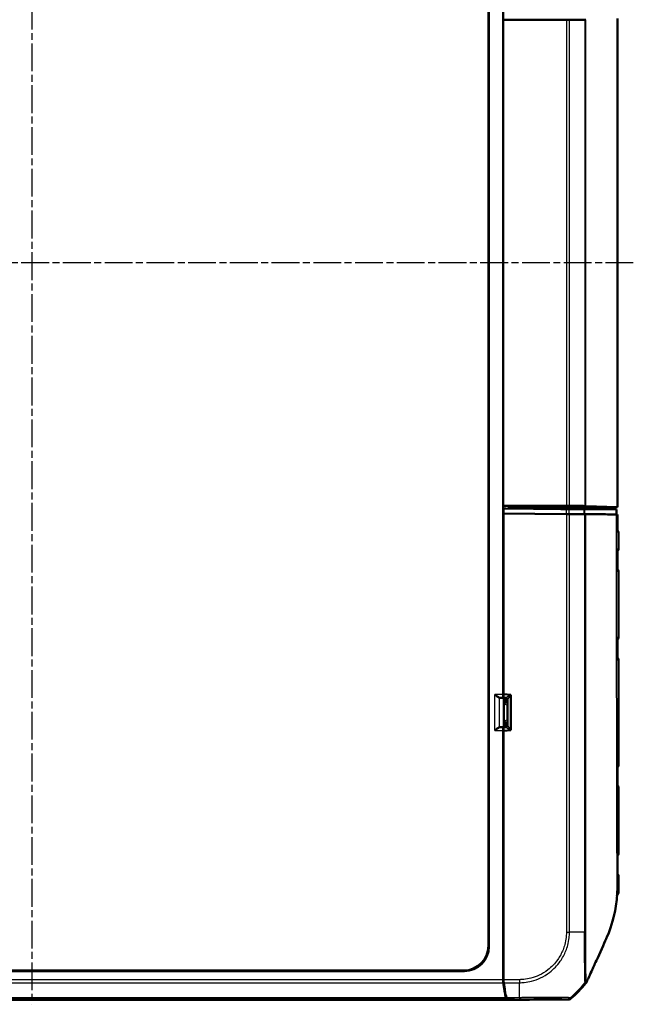
# Model space of a CAD drawing. Units: millimetres. Extents: x 1 to 1193, y 1 to 840.
# Drawn here: x 401 to 526, y 285 to 486 of the extents above; entities that cross this region are included whole.
import ezdxf

# ---------------------------------------------------------------- set-up
doc = ezdxf.new("R2010")
doc.units = ezdxf.units.MM
doc.linetypes.add('CHAIN', pattern=[0.3543, 0.2362, -0.0295, 0.0591, -0.0295])
doc.linetypes.add('DASH_DOT', pattern=[0.37, 0.24, -0.06, 0.01, -0.06])
for name, color, linetype, lineweight in [('Mittellinie (ISO)', 1, 'DASH_DOT', 25), ('Sichtbar (ISO)', 7, 'Continuous', 50), ('Sichtbar schmal (ISO)', 1, 'Continuous', 25)]:
    doc.layers.add(name, color=color, linetype=linetype, lineweight=lineweight)

msp = doc.modelspace()

# ---------------------------------------------------------------- linework, layer by layer
at = {"layer": 'Mittellinie (ISO)', "linetype": 'CHAIN', "ltscale": 23.990969}
for p, q in [((403.4761749, 591.1699863), (403.4761749, 285.1499103)), ((526.0030247, 436.0274591), (280.2294343, 436.0274591))]:
    msp.add_line(p, q, dxfattribs=at)
at = {"layer": 'Sichtbar (ISO)'}
for p, q in [((496.4761749, 297.0206068), (496.4761749, 575.0343114)), ((496.5809905, 575.139127), (496.5809905, 296.9157912)), ((499.4761749, 348.2213769), (499.4761749, 523.8335412)), ((499.4866565, 485.4774591), (512.3688189, 485.4774591)), ((522.7634153, 485.7248708), (522.7634153, 386.3300474)), ((512.3688189, 386.5774591), (499.4866565, 386.5774591)), ((499.5761749, 385.0274591), (499.5866565, 385.0274591)), ((512.3688189, 384.9159724), (499.5761749, 385.0274591)), ((499.5761749, 348.2524591), (499.5761749, 385.0274591)), ((499.5866565, 386.0274591), (512.2985213, 385.9166764)), ((499.5866565, 385.0274591), (499.5866565, 386.0274591)), ((499.7447026, 386.0274591), (499.5866565, 386.0274591)), ((499.5866565, 385.0274591), (512.2985213, 384.9166764)), ((511.2662285, 385.9271799), (500.0442915, 386.0249781)), ((502.3890124, 386.408458), (514.0782458, 386.408458)), ((507.0654458, 386.408458), (507.0654458, 386.0274591)), ((507.0685983, 385.9637619), (507.0654458, 386.0274591)), ((508.5261749, 386.408458), (508.5261749, 385.9510592)), ((509.5174484, 385.9424204), (509.5174484, 386.408458)), ((512.9716021, 385.9130522), (518.5631349, 385.8737887)), ((516.0755048, 386.3919177), (516.4009228, 386.3377296)), ((516.1141989, 385.8850643), (522.5700173, 385.8400417)), ((516.1141989, 384.8850643), (522.5700173, 384.8400417)), ((522.7634153, 386.3300474), (516.2968192, 386.5451577)), ((518.3981818, 386.3211893), (518.8943443, 386.3211893)), ((518.5237583, 385.8757892), (518.5208768, 385.8740854)), ((518.523639, 385.874066), (518.5237583, 385.8741366)), ((518.5237583, 385.8741366), (518.5237583, 385.8757892)), ((522.5700173, 385.8400417), (518.5237583, 385.8757892)), ((518.5237583, 385.8741366), (518.5631349, 385.8737887)), ((518.8943443, 386.3211893), (522.7634153, 386.3300474)), ((522.5700173, 385.8400417), (522.5700173, 384.8400417)), ((522.5700173, 384.8400417), (522.7634724, 384.8383326)), ((522.9761749, 377.7818416), (522.9761749, 381.1784332)), ((522.7557439, 373.3895276), (522.7557059, 377.6651968)), ((522.9761749, 359.7818416), (522.9761749, 373.2730766)), ((522.7561361, 355.3877078), (522.7560051, 359.6665945)), ((522.9761749, 333.7818416), (522.9761749, 355.2730766)), ((498.7287307, 347.5214036), (499.6443844, 347.4994491)), ((499.5125402, 347.5214036), (499.6443844, 347.4994491)), ((501.0761749, 348.121406), (499.5761749, 348.2524591)), ((499.5837063, 348.2274616), (499.5837063, 348.2518011)), ((500.1024168, 347.4851117), (499.620069, 347.5274665)), ((499.6443844, 347.4994491), (499.6443844, 341.5554691)), ((500.2439121, 346.6400357), (500.3761749, 346.6400357)), ((500.3761749, 347.1901116), (500.3761749, 341.8648066)), ((501.0761749, 340.9335122), (501.0761749, 348.121406)), ((499.6443844, 341.5554691), (498.7287307, 341.5335146)), ((499.4761749, 290.1348151), (499.4761749, 340.8335412)), ((499.6443844, 341.5554691), (499.5125402, 341.5335146)), ((499.5761749, 340.8024591), (501.0761749, 340.9335122)), ((499.5761749, 293.9109919), (499.5761749, 340.8024591)), ((499.5837063, 340.8031171), (499.5837063, 340.8274566)), ((500.1024168, 341.5698065), (499.620069, 341.5274517)), ((500.3761749, 342.4148825), (500.2439121, 342.4148825)), ((522.9761749, 315.7818416), (522.9761749, 329.2730766)), ((522.9761749, 309.023723), (522.9761749, 311.2730766)), ((499.5761749, 290.1344039), (499.5761749, 293.9109919)), ((491.5878428, 291.9226435), (315.364507, 291.9226435)), ((315.4693226, 292.0274591), (491.4830272, 292.0274591)), ((499.4761749, 290.1348151), (499.4761749, 289.8445705)), ((499.4837653, 289.8445705), (499.4761749, 289.8445705)), ((499.4837653, 289.8445705), (499.583485, 289.8495059)), ((504.7659843, 286.0274591), (302.1863655, 286.0274591)), ((504.7659843, 286.0274591), (500.1542233, 286.2557068)), ((500.2541352, 286.2557112), (504.8483516, 286.0283318)), ((504.7659843, 286.0324083), (504.7659843, 286.0274591)), ((504.8483516, 286.0283318), (512.6298665, 286.0952119))]:
    msp.add_line(p, q, dxfattribs=at)
for centre, radius, start, end in [((522.4761749, 377.7818416), 0.5, 303.991093391, 0), ((522.4761749, 373.2730766), 0.5, 0, 56.004620071), ((522.4761749, 359.7818416), 0.5, 304.033260528, 0), ((522.4761749, 355.2730766), 0.5, 0, 55.951505633), ((500.0761749, 347.1862616), 0.3, 0, 84.981748931), ((500.0761749, 341.8686566), 0.3, 275.018251069, 0), ((522.4761749, 333.7818416), 0.5, 304.052361966, 0), ((522.4761749, 329.2730766), 0.5, 0, 56.528243566), ((522.4761749, 315.7818416), 0.5, 304.457177009, 0), ((522.4761749, 311.2730766), 0.5, 0, 54.704431343), ((500.6326344, 301.8353518), 20, 309.122419701, 321.774658011)]:
    msp.add_arc(centre, radius, start, end, dxfattribs=at)
for centre, major_axis, ratio, start_param, end_param in [((512.3688189, 485.486186), (-1, 0), 0.0087268678, 1.5707963268, 2.2449414999), ((500.5084543, 485.6157239), (20, 0), 0.0087268678, 5.3865341515, 5.6071470759), ((515.3295514, 485.511975), (-1, 0), 0.0087268678, 2.4655544204, 2.8850292501), ((500.0442915, 386.024841), (-0.3, 0.0026145), 0.0004566943, 4.7123929604, 6.2308294096), ((502.3890124, 386.4259118), (-2, 0), 0.0087268678, 0.1547138544, 1.5707963268), ((511.2662285, 385.9274083), (0.5, -0.0043575), 0.0004566943, 4.7123929607, 5.4497865725), ((500.5084543, 386.0265706), (16.5, -0.143796), 0.0004566943, 5.4497865725, 5.5586056073), ((512.2985213, 385.9171331), (1, -0.0087149), 0.0004566943, 4.7123929604, 5.3902576378), ((512.2985213, 384.9171331), (1, -0.0087149), 0.0004566943, 4.7123929604, 5.3902576378), ((512.3688189, 386.5687322), (1, 0), 0.0087268678, 0.8966511537, 1.5707963268), ((512.3688189, 384.9164291), (1, -0.0087149), 0.0004566943, 4.7123929607, 5.3865381321), ((512.4888612, 385.9173188), (0.5, -0.0043575), 0.0004566943, 5.5586056068, 6.0196793392), ((500.5084543, 386.0265706), (-19.8, 0.1725552), 0.0004566943, 2.2486649847, 2.4632995685), ((500.5084543, 385.0265706), (-19.8, 0.1725552), 0.0004566943, 2.2486649839, 2.4632995677), ((500.5084543, 386.4391943), (-20, 0), 0.0087268678, 3.8176308849, 4.0382438093), ((500.5084543, 385.0265706), (20, -0.1742982), 0.0004566943, 5.3865381313, 5.6014150456), ((514.0782458, 386.3910043), (-2, 0), 0.0087268678, 3.1939525431, 4.7123889804), ((515.1469311, 385.8936099), (1, -0.0087149), 0.0004566943, 5.6048922214, 6.0266258869), ((515.1469311, 384.8936099), (1, -0.0087149), 0.0004566943, 5.6048922223, 6.0266258878), ((515.3295514, 386.5429432), (1, 0), 0.0087268678, 0.2565634035, 0.6760382332), ((518.3981818, 386.3386431), (-2, 0), 0.0087268678, 0.0523598895, 1.5707963268), ((498.7309541, 348.2213769), (0, 0.7), 0.3639702343, 3.081527767, 3.1328660073), ((499.5128603, 348.2213769), (0, 0.7), 0.0524077793, 1.5707963268, 3.1328660073), ((499.6203764, 348.230133), (-0.0001398, -0.7026739), 0.0521860929, 4.7162010514, 6.278613358), ((500.2441407, 346.1400167), (-0.4939044, 0.0822442), 0.9985916141, 4.8776220558, 5.3232111207), ((498.7309541, 340.8335412), (0, 0.7), 0.3639702343, 0.0087266463, 0.0600648866), ((499.5128603, 340.8335412), (0, 0.7), 0.0524077793, 0.0087266463, 1.5707963268), ((499.6203764, 340.8247852), (0.0001398, -0.7026739), 0.0521860929, 3.1461646027, 4.7085769093), ((500.2441407, 342.9149015), (-0.4939044, -0.0822442), 0.9985916141, 0.9599741865, 1.4055632513), ((491.4693132, 297.0343208), (3.5452312, -3.5452312), 0.9972646886, 5.4991566717, 7.0672139427), ((491.5741287, 296.9295053), (3.5452312, -3.5452312), 0.9972646886, 5.4991566717, 7.0672139427), ((499.6525019, 290.1348151), (0, 1), 0.1763269807, 1.8652786807, 2.2449414981), ((502.2698248, 301.9951797), (0, 20), 0.1763269807, 2.2449414981, 2.458720836), ((499.7525019, 290.1359194), (-0.0002758, -1.0000381), 0.1763200506, 4.7139530319, 5.3872387809), ((502.3716608, 302.0057292), (-0.0055159, -20.0000229), 0.1763265627, 5.3872208381, 5.601240881), ((500.155762, 287.2556687), (0, 1), 0.1763269807, 2.458720836, 3.1328660073), ((500.2559411, 287.2557112), (-0.0002758, -1.0000381), 0.1763200506, 5.601258904, 6.2745077431), ((512.6211831, 287.0952266), (0.6513659, -0.758882), 0.9999102455, 5.5825178677, 6.2566965165)]:
    msp.add_ellipse(centre, major_axis=major_axis, ratio=ratio, start_param=start_param, end_param=end_param, dxfattribs=at)
for points, knots in [([(516.0375716, 384.8854794), (516.105096, 384.8849289), (516.1635116, 384.884461), (516.2601228, 384.8837065), (516.2980409, 384.8834219), (516.3249216, 384.883235)], [-0.06429206091, -0.06429206091, -0.06429206091, -0.06429206091, -0.032145937575, -0.032145937575, 0, 0, 0, 0]), ([(516.3249216, 384.883235), (517.3945556, 384.8757984), (518.4717141, 384.8682197), (520.6050549, 384.8532647), (521.6282064, 384.8461163), (522.5950742, 384.839486)], [-2.6094169833, -2.6094169833, -2.6094169833, -2.6094169833, -1.3117311863, -1.3117311863, -0.0948361729, -0.0948361729, -0.0948361729, -0.0948361729]), ([(522.7634661, 381.5877261), (522.7670466, 381.5852124), (522.7707351, 381.5824836), (522.7959229, 381.5637542), (522.8210194, 381.54291), (522.8667534, 381.4917375), (522.8856679, 381.4675017), (522.9315513, 381.3916862), (522.9576779, 381.3309469), (522.9738189, 381.2338936), (522.9761749, 381.206192), (522.9761749, 381.1784332)], [6.26286140345167, 6.26286140345167, 6.26286140345167, 6.26286140345167, 6.26287568104714, 6.26287568104714, 6.26295625747024, 6.26295625747024, 6.26300745914862, 6.26300745914862, 6.26308484948504, 6.26308484948504, 6.26311402078166, 6.26311402078166, 6.26311402078166, 6.26311402078166]), ([(522.7634707, 381.6756567), (522.7634707, 381.6929242), (522.7634707, 381.7101916), (522.7634707, 381.7274591), (522.7634707, 381.7441258), (522.7634707, 381.7607924), (522.7634707, 381.7774591)], [-0.060180240223, -0.060180240223, -0.060180240223, -0.060180240223, -0.055, -0.055, -0.055, -0.05, -0.05, -0.05, -0.05]), ([(522.7557067, 377.6651967), (522.7557069, 377.7032859), (522.7511075, 377.7420267), (522.7419781, 377.781656), (522.7417316, 377.7827123), (522.7414818, 377.7837685)], [-0.016354412591, -0.016354412591, -0.016354412591, -0.016354412591, 0, 0, 0.00044781716, 0.00044781716, 0.00044781716, 0.00044781716]), ([(522.7415706, 373.271158), (522.74182, 373.2722141), (522.7420661, 373.2732702), (522.7511628, 373.3128289), (522.7557457, 373.3515015), (522.7557448, 373.3895277)], [-0.066221228, -0.066221228, -0.066221228, -0.066221228, -0.065776468997, -0.065776468997, -0.04956191416, -0.04956191416, -0.04956191416, -0.04956191416]), ([(522.7560068, 359.6665943), (522.756006, 359.7042498), (522.7515139, 359.7425203), (522.7426029, 359.7816625), (522.7423591, 359.7827188), (522.7421122, 359.7837751)], [-0.016148807672, -0.016148807672, -0.016148807672, -0.016148807672, 0, 0, 0.000447874393, 0.000447874393, 0.000447874393, 0.000447874393]), ([(522.7424032, 355.2711716), (522.7426487, 355.2722276), (522.742891, 355.2732835), (522.7516992, 355.3122), (522.7561396, 355.3502533), (522.7561385, 355.3877081)], [-0.070910584789, -0.070910584789, -0.070910584789, -0.070910584789, -0.070466659341, -0.070466659341, -0.054550155794, -0.054550155794, -0.054550155794, -0.054550155794]), ([(498.71566, 347.5226393), (498.6878006, 347.5273855), (498.6498275, 347.5446127), (498.5510406, 347.6030588), (498.4874245, 347.6478335), (498.3322664, 347.7635877), (498.2241827, 347.8500737), (497.9996659, 348.034134), (497.8831969, 348.1316623), (497.7759674, 348.2213769)], [0.358887901, 0.358887901, 0.358887901, 0.358887901, 0.38287740964, 0.38287740964, 0.41127464776, 0.41127464776, 0.45321771538, 0.45321771538, 0.495160783, 0.495160783, 0.495160783, 0.495160783]), ([(499.7285551, 346.1427261), (499.7305692, 346.1920751), (499.7405248, 346.2457247), (499.7790241, 346.3497846), (499.8075861, 346.4002178), (499.8665275, 346.4737652), (499.8967103, 346.504457), (499.9612497, 346.554669), (499.9945209, 346.5751709), (500.0281439, 346.5912123)], [0, 0, 0, 0, 0.018774213981, 0.018774213981, 0.037548427962, 0.037548427962, 0.050283478578, 0.050283478578, 0.061303844676, 0.061303844676, 0.061303844676, 0.061303844676]), ([(500.0281439, 342.4637059), (499.9944258, 342.4797926), (499.9610694, 342.5003614), (499.8964018, 342.5507339), (499.8661791, 342.5815207), (499.80734, 342.6551071), (499.778869, 342.7054691), (499.7404914, 342.8093679), (499.7305657, 342.8629277), (499.7285551, 342.9121921)], [0.156948998605, 0.156948998605, 0.156948998605, 0.156948998605, 0.168001502978, 0.168001502978, 0.180768769302, 0.180768769302, 0.199510787023, 0.199510787023, 0.218252804744, 0.218252804744, 0.218252804744, 0.218252804744]), ([(497.7759674, 340.8335412), (497.8831969, 340.9232559), (497.9996659, 341.0207842), (498.2241827, 341.2048445), (498.3322664, 341.2913305), (498.4874245, 341.4070846), (498.5510406, 341.4518594), (498.6498275, 341.5103055), (498.6878006, 341.5275327), (498.71566, 341.5322789)], [0, 0, 0, 0, 0.04194306762, 0.04194306762, 0.08388613525, 0.08388613525, 0.11228337336, 0.11228337336, 0.136272882, 0.136272882, 0.136272882, 0.136272882]), ([(522.7563659, 333.6739292), (522.7563894, 333.7091012), (522.75252, 333.7447739), (522.7447672, 333.7813633), (522.74454, 333.7824201), (522.7443096, 333.7834768)], [-0.015065671437, -0.015065671437, -0.015065671437, -0.015065671437, 0, 0, 0.000448041833, 0.000448041833, 0.000448041833, 0.000448041833]), ([(522.7514936, 329.3769111), (522.7519013, 329.6633567), (522.7523061, 329.949808), (522.7530915, 330.5227208), (522.753472, 330.8091823), (522.7541925, 331.3821142), (522.7545324, 331.6685845), (522.7551583, 332.2415317), (522.7554442, 332.5280087), (522.7559531, 333.1009667), (522.7561759, 333.3874477), (522.7563651, 333.6739293)], [2.21267833743, 2.21267833743, 2.21267833743, 2.21267833743, 2.29861114038, 2.29861114038, 2.38454394333, 2.38454394333, 2.47047674629, 2.47047674629, 2.55640954924, 2.55640954924, 2.64234235219, 2.64234235219, 2.64234235219, 2.64234235219]), ([(522.7399201, 329.2704734), (522.7401455, 329.2715285), (522.7403677, 329.2725836), (522.7477396, 329.3081182), (522.751446, 329.3427378), (522.7514945, 329.3769112)], [-0.095601092813, -0.095601092813, -0.095601092813, -0.095601092813, -0.095157800722, -0.095157800722, -0.080671264545, -0.080671264545, -0.080671264545, -0.080671264545]), ([(522.7583889, 315.6950302), (522.7583267, 315.7237499), (522.7557117, 315.7527136), (522.7504721, 315.7826351), (522.7502836, 315.7836927), (522.7500918, 315.7847503)], [-0.012248853895, -0.012248853895, -0.012248853895, -0.012248853895, 0, 0, 0.000448809365, 0.000448809365, 0.000448809365, 0.000448809365]), ([(522.7665979, 311.3543111), (522.7651786, 311.6436589), (522.7639026, 311.9326765), (522.7622792, 312.5106558), (522.7619403, 312.7996126), (522.7616758, 313.3782127), (522.76159, 313.6679927), (522.7610062, 314.2472292), (522.7605897, 314.5368207), (522.7595933, 315.1159579), (522.7590134, 315.4055037), (522.7583881, 315.6950303)], [0.41011867299, 0.41011867299, 0.41011867299, 0.41011867299, 0.49696101981, 0.49696101981, 0.58380336663, 0.58380336663, 0.67064571345, 0.67064571345, 0.75748806027, 0.75748806027, 0.84433040709, 0.84433040709, 0.84433040709, 0.84433040709]), ([(522.7604116, 311.2735482), (522.760577, 311.2746014), (522.760739, 311.2756545), (522.7647995, 311.3025941), (522.7667247, 311.3285443), (522.7665986, 311.3543111)], [-0.095278633646, -0.095278633646, -0.095278633646, -0.095278633646, -0.094836188934, -0.094836188934, -0.083960680357, -0.083960680357, -0.083960680357, -0.083960680357]), ([(522.9667868, 307.8662944), (522.9683714, 307.9449877), (522.9696946, 308.0233939), (522.9719029, 308.1795935), (522.9727881, 308.2573868), (522.974205, 308.4123398), (522.9747366, 308.4894993), (522.9755279, 308.6431873), (522.9757876, 308.7197157), (522.976111, 308.8721747), (522.9761749, 308.9481035), (522.9761749, 309.023723)], [0.04900971014, 0.04900971014, 0.04900971014, 0.04900971014, 0.07150101934, 0.07150101934, 0.09399232854, 0.09399232854, 0.11648363775, 0.11648363775, 0.13897494695, 0.13897494695, 0.16146625615, 0.16146625615, 0.16146625615, 0.16146625615]), ([(520.4869317, 298.4939396), (521.0378668, 299.7532461), (521.7008888, 301.4018306), (522.481218, 305.0206548), (522.627792, 306.2091585), (522.699091, 307.2774591)], [0.00002105282, 0.00002105282, 0.00002105282, 0.00002105282, 0.4146459908, 0.4146459908, 0.66456236763, 0.66456236763, 0.66456236763, 0.66456236763]), ([(522.699091, 307.2774591), (522.700204, 307.2941349), (522.7012999, 307.3108012), (522.7023789, 307.3274591), (522.7034871, 307.3445663), (522.7045774, 307.3616632), (522.7056503, 307.3787543)], [-0.055024170173, -0.055024170173, -0.055024170173, -0.055024170173, -0.050036731806, -0.050036731806, -0.050036731806, -0.044914792878, -0.044914792878, -0.044914792878, -0.044914792878]), ([(522.9667868, 307.8662944), (522.9657131, 307.8129719), (522.9556551, 307.7607292), (522.923225, 307.6651707), (522.900189, 307.6236978), (522.8470025, 307.5471835), (522.8173157, 307.5181678), (522.7578761, 307.4672676), (522.7310423, 307.4510352), (522.7093778, 307.4390216)], [0.037341312057092, 0.037341312057092, 0.037341312057092, 0.037341312057092, 0.037356370128614, 0.037356370128614, 0.037373249670352, 0.037373249670352, 0.037395840055365, 0.037395840055365, 0.037426515030577, 0.037426515030577, 0.037426515030577, 0.037426515030577]), ([(516.8574062, 290.4929106), (517.0320442, 290.8779989), (517.2310626, 291.3073001), (517.8661091, 292.6890425), (518.0451417, 293.0863158), (519.1430142, 295.5296636), (520.0469131, 297.4881643), (520.4869317, 298.4939396)], [0.0923002929, 0.0923002929, 0.0923002929, 0.0923002929, 0.20844113044, 0.20844113044, 0.39150034491, 0.39150034491, 0.66775749891, 0.66775749891, 0.66775749891, 0.66775749891]), ([(516.3443002, 289.4602334), (516.3842224, 289.5109192), (516.420858, 289.5641112), (516.4870574, 289.674772), (516.5165648, 289.7321241), (516.5423198, 289.7911828)], [-0.038685030332, -0.038685030332, -0.038685030332, -0.038685030332, -0.019329055291, -0.019329055291, 0, 0, 0, 0])]:
    msp.add_open_spline(points, degree=3, knots=knots, dxfattribs=at)
for points in [[(522.5950742, 384.839486), (522.6509538, 384.8391028), (522.7071429, 384.8387179), (522.7634724, 384.8383326)], [(522.7634707, 381.7774591), (522.7634715, 382.7977503), (522.7634721, 383.8180414), (522.7634724, 384.8383326)], [(522.7634707, 381.6756567), (522.7634705, 381.5104033), (522.7634704, 381.3451499), (522.7634703, 381.1798965)], [(522.7311656, 307.8512363), (522.7239714, 307.693703), (522.7155286, 307.5361138), (522.7056503, 307.3787544)], [(499.4761749, 289.8445705), (499.5117074, 289.8504717), (499.5472612, 289.856377), (499.5828312, 289.8622855)], [(516.5423198, 289.7911828), (516.6439179, 290.024157), (516.7520888, 290.2634134), (516.8574062, 290.4929106)]]:
    msp.add_open_spline(points, degree=3, dxfattribs=at)
at = {"layer": 'Sichtbar schmal (ISO)'}
for p, q in [((512.3688189, 485.4774591), (512.3688189, 386.5774591)), ((512.9930486, 386.57555), (512.9930486, 485.4793682)), ((516.1096091, 485.5065146), (516.1096091, 386.5484036)), ((516.2968192, 386.5451577), (516.2968192, 485.5097605)), ((500.5519058, 386.4190123), (500.5519058, 386.0205542)), ((501.0512205, 386.0162028), (501.0512205, 386.4129374)), ((506.0348637, 386.408458), (506.0348637, 385.9727708)), ((507.0348256, 385.9640562), (507.0348256, 386.408458)), ((512.2985213, 385.9166764), (512.2985213, 384.9166764)), ((512.3688189, 384.9159724), (512.3688189, 299.8156334)), ((512.9256525, 384.9113119), (512.9256525, 385.9113119)), ((512.9930486, 299.8154744), (512.9930486, 384.9106322)), ((515.9255735, 385.8865375), (515.9255735, 384.8865375)), ((516.1141989, 384.8850643), (516.1141989, 385.8850643)), ((522.9039747, 381.1788687), (522.9277249, 381.1786953)), ((522.9277249, 377.7822319), (522.9277249, 381.1786953)), ((522.9277249, 377.7822319), (522.9040446, 377.7824385)), ((522.9277249, 377.7822319), (522.9761749, 377.7818416)), ((522.9041952, 373.272481), (522.9277249, 373.2726863)), ((522.9761749, 373.2730766), (522.9277249, 373.2726863)), ((522.9277249, 359.7822319), (522.9277249, 373.2726863)), ((522.9277249, 359.7822319), (522.9051, 359.7824293)), ((522.9277249, 359.7822319), (522.9761749, 359.7818416)), ((522.9056142, 355.2724934), (522.9277249, 355.2726863)), ((522.9761749, 355.2730766), (522.9277249, 355.2726863)), ((522.9277249, 333.7822319), (522.9277249, 355.2726863)), ((499.4761749, 348.2213769), (497.7759674, 348.2213769)), ((497.7759674, 340.8335412), (497.7759674, 348.2213769)), ((498.71566, 341.5322789), (498.71566, 347.5226393)), ((498.7287307, 347.5214036), (499.5125402, 347.5214036)), ((501.0090829, 348.1022998), (499.5837063, 348.2274616)), ((499.7285551, 347.5179403), (499.7285551, 346.1427261)), ((500.0281439, 346.5912123), (500.0281439, 347.4916336)), ((500.3761749, 346.6180115), (500.2439121, 346.6400357)), ((501.0090829, 340.9526184), (501.0090829, 348.1022998)), ((500.3761749, 346.0348853), (499.7285551, 346.1427261)), ((499.7285551, 342.9121921), (500.3761749, 343.0200329)), ((499.7285551, 342.9121921), (499.7285551, 341.5369778)), ((497.7759674, 340.8335412), (499.4761749, 340.8335412)), ((499.5125402, 341.5335146), (498.7287307, 341.5335146)), ((499.5837063, 340.8274566), (501.0090829, 340.9526184)), ((500.0281439, 341.5632846), (500.0281439, 342.4637059)), ((500.2439121, 342.4148825), (500.3761749, 342.4369067)), ((522.9277249, 333.7822319), (522.9137062, 333.7823542)), ((522.9242015, 329.2726556), (522.9277249, 329.2726863)), ((522.9277249, 328.1370222), (522.9277249, 329.2726863)), ((522.9612603, 315.7819617), (522.9761749, 315.7818416)), ((522.9761749, 311.2730766), (522.9711254, 311.2730359)), ((512.3689694, 299.8156334), (512.9917814, 299.8143169)), ((496.5809905, 296.9157912), (496.4761749, 297.0206068)), ((491.4830272, 292.0274591), (491.5878428, 291.9226435)), ((307.4376018, 289.5105854), (499.514748, 289.5105854)), ((499.4761749, 290.1348151), (307.4761749, 290.1348151)), ((499.4761749, 290.1348151), (499.5761749, 290.1348151)), ((502.7972724, 290.1620884), (499.5761749, 290.1344039)), ((499.6146535, 289.5111535), (502.8026315, 289.5385534)), ((502.7972724, 290.1620884), (502.8026315, 289.5385534)), ((306.7981265, 286.2557068), (500.1542233, 286.2557068)), ((500.0444956, 286.479905), (306.9078543, 286.479905)), ((502.8293484, 286.5024271), (500.14459, 286.4793523)), ((500.2541352, 286.2557112), (502.8312782, 286.277861)), ((512.4859994, 286.2628261), (512.6298665, 286.0952119)), ((513.2522229, 286.3193605), (513.1083282, 286.4870067))]:
    msp.add_line(p, q, dxfattribs=at)
for centre, major_axis, ratio, start_param, end_param in [((522.3556766, 381.1792726), (-0.0040019, -0.499984), 0.9717344002, 1.5785596629, 2.1538168024), ((522.4314518, 381.1786953), (-0.0036492, -0.4999867), 0.992545759, 1.5780404407, 2.416050692), ((522.4077016, 381.1788687), (-0.0036492, -0.4999867), 0.992545759, 1.5780404407, 2.3496271234), ((516.4761749, 381.2307839), (6.5, -0.0523507), 0.0001616643, 6.1610135671, 6.2831866148), ((522.3558606, 377.7828915), (-0.0043633, -0.499981), 0.9717797563, 0.9754961826, 1.5792520094), ((522.3728842, 377.782743), (-0.0043633, -0.499981), 0.9785896699, 0.9074175368, 1.5793179847), ((522.4077715, 377.7824385), (-0.0043633, -0.499981), 0.9925455903, 0.7857250309, 1.5794579243), ((522.4314518, 377.7822319), (-0.0043633, -0.499981), 0.9925455903, 0.7208325862, 1.5794579243), ((522.4314518, 373.2726863), (0.0043633, -0.499981), 0.9925455903, 1.5621347293, 2.4206758751), ((522.4079221, 373.272481), (0.0043633, -0.499981), 0.9925455903, 1.562134729, 2.3562027613), ((522.3727853, 373.2721744), (0.0043633, -0.499981), 0.9784898047, 1.5622287009, 2.2336134439), ((522.3562611, 373.2720302), (0.0043633, -0.499981), 0.9718796589, 1.5622763957, 2.1675747677), ((522.3586381, 359.7828673), (-0.0043633, -0.499981), 0.9724687022, 0.9655754271, 1.579191201), ((522.3721895, 359.782749), (-0.0043633, -0.499981), 0.9778895899, 0.9116101374, 1.5792583019), ((522.4088269, 359.7824293), (-0.0043633, -0.499981), 0.9925455903, 0.7836033635, 1.5794579253), ((522.4314518, 359.7822319), (-0.0043633, -0.499981), 0.9925455903, 0.7216426708, 1.5794579243), ((522.4314518, 355.2726863), (-0.0043633, 0.499981), 0.9925455903, 4.7037273829, 5.5612433478), ((522.4093412, 355.2724934), (-0.0043633, 0.499981), 0.9925455903, 4.7037273829, 5.5007111821), ((522.3718355, 355.2721661), (0.0043633, -0.499981), 0.9775421801, 1.5621689259, 2.2279726912), ((522.3599438, 355.2720623), (0.0043633, -0.499981), 0.9727851461, 1.5621874532, 2.1807037467), ((500.0761749, 348.1901095), (0.026386, -0.7050015), 0.0402857625, 6.2781234647, 6.3657325533), ((501.0761749, 348.1022998), (-0.9715218, -0.6167981), 0.0312864364, 4.7616285656, 6.2364317835), ((500.0761749, 347.1901116), (0.3, 0), 0.9961647939, 0, 1.4751908124), ((501.0761749, 348.1022998), (-0.6987126, -0.9158352), 0.0463344221, 4.7477239087, 6.2225271267), ((500.0761749, 340.8648087), (-0.026386, -0.7050015), 0.0402857625, 3.0590454075, 3.1466544962), ((500.0761749, 341.8648066), (0.3, 0), 0.9961647939, 4.8079944948, 6.2831853072), ((501.0761749, 340.9526184), (-0.9715218, 0.6167981), 0.0312864364, 0.0467535236, 1.5215567416), ((501.0761749, 340.9526184), (-0.6987126, 0.9158352), 0.0463344221, 0.0606581805, 1.5354613984), ((522.4314518, 333.7822319), (-0.0043633, -0.499981), 0.9925455903, 0.7220855252, 1.5794579243), ((522.4174331, 333.7823542), (-0.0043633, -0.499981), 0.9925455903, 0.7600993222, 1.5794579243), ((522.3761573, 333.7827144), (-0.0043633, -0.499981), 0.9760373098, 0.9016823189, 1.5781119296), ((522.3896755, 329.2723218), (0.0043633, -0.499981), 0.9772512637, 1.5600171072, 2.2978797952), ((522.4279284, 329.2726556), (0.0043633, -0.499981), 0.9925455903, 1.5621347096, 2.4215586564), ((522.4314518, 329.2726863), (0.0043633, -0.499981), 0.9925455903, 1.5621347293, 2.4308817925), ((519.9500864, 328.1370222), (2.9999848, 0.0095546), 0.0259300237, 6.0711119939, 6.1609709605), ((522.4281468, 315.7822607), (-0.0043633, -0.499981), 0.9840035274, 0.7463530454, 1.5777301169), ((522.4624076, 315.7819617), (-0.0043633, -0.499981), 0.9977052789, 0.6455731273, 1.5795029488), ((522.4715138, 311.2730359), (-0.0043633, 0.499981), 0.9992230882, 4.7036691136, 5.64635684), ((522.4416213, 311.2727751), (-0.0043633, 0.499981), 0.9872656098, 4.7028858461, 5.5594736281), ((522.4408696, 307.8761988), (-0.00374, 0.499986), 0.9902470461, 3.7097467829, 4.6493302907), ((500.5084543, 299.7211297), (20, 0), 0.006037724, 0.6831287225, 0.8967357852), ((514.8570834, 299.7973526), (1.4998845, -0.0186139), 0.0152458803, 0.223627601, 0.6832233639), ((502.6928421, 302.0084897), (0.1760202, -19.9984872), 0.00001, 0.6834158459, 0.8975340282), ((500.4917217, 301.9995238), (-13.4145894, -14.8341435), 0.9997618666, 1.4180332324, 1.6326287818), ((514.9498354, 290.4652839), (-0.2286576, 1.4824695), 0.9997624044, 3.8865893161, 4.3238968699), ((502.8238108, 287.2777835), (0.0085973, -0.999963), 0.0002779475, 5.6018822481, 6.2729436924), ((512.4774054, 287.2627367), (-0.7588139, -0.6513075), 0.9999102455, 0.8701288873, 1.5443075361)]:
    msp.add_ellipse(centre, major_axis=major_axis, ratio=ratio, start_param=start_param, end_param=end_param, dxfattribs=at)
for points, knots in [([(516.0375716, 384.8854794), (516.0375749, 382.6735075), (516.0375868, 380.4615357), (516.0376533, 371.4803809), (516.0377174, 364.7111981), (516.03826, 347.70152), (516.0389944, 337.4610247), (516.0428682, 322.6265258), (516.0447157, 318.0325205), (516.0424326, 311.4224632), (516.041057, 309.4064103), (516.0362521, 305.9498107), (516.0312586, 304.509273), (516.026565, 301.9782507), (516.0351133, 300.8876201), (516.0204858, 299.7973527)], [8.73726683, 8.73726683, 8.73726683, 8.73726683, 9.4008583854, 9.4008583854, 11.4316132469, 11.4316132469, 14.503761806, 14.503761806, 15.8819632927, 15.8819632927, 16.4867792464, 16.4867792464, 16.9189453176, 16.9189453176, 17.2460887566, 17.2460887566, 17.2460887566, 17.2460887566]), ([(516.3196828, 299.7842734), (516.3311136, 300.8930793), (516.3210249, 301.9774772), (516.321544, 304.5062485), (516.3243308, 305.9480219), (516.3253517, 309.4058785), (516.3255048, 311.4219277), (516.3260004, 318.0327318), (516.325779, 322.6267794), (516.3252091, 337.4612162), (516.3250134, 347.7015738), (516.3249387, 364.7112109), (516.3249471, 371.4803918), (516.3249287, 380.4607925), (516.3249233, 382.6720135), (516.3249216, 384.883235)], [-17.2460887627, -17.2460887627, -17.2460887627, -17.2460887627, -16.9189453176, -16.9189453176, -16.4867792464, -16.4867792464, -15.8819632927, -15.8819632927, -14.503761806, -14.503761806, -11.4316132469, -11.4316132469, -9.4008583854, -9.4008583854, -8.7374914034, -8.7374914034, -8.7374914034, -8.7374914034]), ([(522.5860789, 307.2774591), (522.6317295, 307.666578), (522.6628257, 308.0461734), (522.6966832, 308.6893165), (522.7051873, 308.9311113), (522.7151187, 309.3846426), (522.7173525, 309.5906995), (522.7198412, 310.3062904), (522.7125572, 310.8308147), (522.6934633, 312.4270754), (522.6916595, 313.4167946), (522.6770859, 315.9131754), (522.6626664, 317.4628073), (522.619174, 323.7278552), (522.6234266, 327.6875446), (522.6297392, 336.946363), (522.6132615, 343.0769925), (522.6046091, 353.2461333), (522.6021386, 357.4970317), (522.5985121, 365.5144961), (522.5971794, 369.6895952), (522.595889, 375.7983586), (522.595572, 377.838491), (522.5951975, 381.5459991), (522.595104, 383.1856066), (522.5950742, 384.839486)], [-1.41861766872, -1.41861766872, -1.41861766872, -1.41861766872, -1.41519167288, -1.41519167288, -1.41310291623, -1.41310291623, -1.4113484574, -1.4113484574, -1.407051959, -1.407051959, -1.40005981668, -1.40005981668, -1.38940796336, -1.38940796336, -1.3643173484, -1.3643173484, -1.31514408451, -1.31514408451, -1.28275180395, -1.28275180395, -1.24993240735, -1.24993240735, -1.23340143997, -1.23340143997, -1.22003583377, -1.22003583377, -1.22003583377, -1.22003583377]), ([(522.8415446, 381.1792654), (522.855252, 381.1791752), (522.8673256, 381.1790969), (522.8881444, 381.1789646), (522.8968984, 381.1789105), (522.9039747, 381.1788687)], [-0.029032497518, -0.029032497518, -0.029032497518, -0.029032497518, -0.014516241827, -0.014516241827, 0, 0, 0, 0]), ([(522.7414896, 377.2795072), (522.7414989, 376.6965124), (522.7415092, 376.1135176), (522.7415207, 375.5305228), (522.7415322, 374.9454857), (522.7415448, 374.3604487), (522.7415585, 373.7754116)], [-7.00286291456, -7.00286291456, -7.00286291456, -7.00286291456, -6.82796439418, -6.82796439418, -6.82796439418, -6.65245319654, -6.65245319654, -6.65245319654, -6.65245319654]), ([(522.8621799, 377.7827339), (522.8590073, 377.7827564), (522.8557183, 377.7827798), (522.8489084, 377.7828282), (522.8453876, 377.7828533), (522.8417515, 377.7828792)], [-0.0077074046584, -0.0077074046584, -0.0077074046584, -0.0077074046584, -0.0038537023292, -0.0038537023292, 0, 0, 0, 0]), ([(522.9040446, 377.7824385), (522.8969801, 377.7824878), (522.8882435, 377.7825493), (522.8729938, 377.7826572), (522.8677672, 377.7826942), (522.8621799, 377.7827339)], [-0.028984141414, -0.028984141414, -0.028984141414, -0.028984141414, -0.014492079768, -0.014492079768, -0.007706598287, -0.007706598287, -0.007706598287, -0.007706598287]), ([(522.842202, 373.2720108), (522.8457247, 373.2720373), (522.8491389, 373.2720629), (522.8557489, 373.2721127), (522.8589448, 373.2721367), (522.862031, 373.27216)], [-0.0074802868264, -0.0074802868264, -0.0074802868264, -0.0074802868264, -0.0037401434132, -0.0037401434132, 0, 0, 0, 0]), ([(522.862031, 373.27216), (522.8677749, 373.2722033), (522.8731393, 373.2722439), (522.888458, 373.2723601), (522.8971565, 373.2724266), (522.9041952, 373.272481)], [-0.021398654996, -0.021398654996, -0.021398654996, -0.021398654996, -0.014439081396, -0.014439081396, 0, 0, 0, 0]), ([(522.7421415, 359.2795015), (522.7421757, 358.6981339), (522.7422114, 358.1167663), (522.7422488, 357.5353987), (522.7422866, 356.9487387), (522.742326, 356.3620753), (522.7423673, 355.7754187)], [-5.20286259239, -5.20286259239, -5.20286259239, -5.20286259239, -5.0284521998, -5.0284521998, -5.0284521998, -4.85245410093, -4.85245410093, -4.85245410093, -4.85245410093]), ([(522.861135, 359.7827132), (522.8585715, 359.7827302), (522.8559345, 359.7827477), (522.8505137, 359.7827838), (522.8477301, 359.7828024), (522.8448735, 359.7828215)], [-0.0061294384757, -0.0061294384757, -0.0061294384757, -0.0061294384757, -0.0030647192379, -0.0030647192379, 0, 0, 0, 0]), ([(522.9051, 359.7824293), (522.8982144, 359.7824717), (522.8897406, 359.7825257), (522.8740142, 359.7826281), (522.8678248, 359.7826688), (522.861135, 359.7827132)], [-0.02824993927, -0.02824993927, -0.02824993927, -0.02824993927, -0.014124989943, -0.014124989943, -0.006128837553, -0.006128837553, -0.006128837553, -0.006128837553]), ([(522.8463374, 355.2720024), (522.8488283, 355.2720225), (522.851263, 355.2720421), (522.8560199, 355.2720805), (522.8583419, 355.2720993), (522.8606074, 355.2721177)], [-0.0053752947592, -0.0053752947592, -0.0053752947592, -0.0053752947592, -0.0026876473796, -0.0026876473796, 0, 0, 0, 0]), ([(522.8463374, 355.2720024), (522.8471136, 353.1588864), (522.8480262, 351.0457684), (522.8511699, 345.1667201), (522.853815, 341.4007562), (522.8595273, 336.3511199), (522.8612939, 335.0665663), (522.8641763, 333.7821134)], [-2.7136671683, -2.7136671683, -2.7136671683, -2.7136671683, -2.0797471247, -2.0797471247, -0.9500139774, -0.9500139774, -0.564988759, -0.564988759, -0.564988759, -0.564988759]), ([(522.8606074, 355.2721177), (522.8619585, 355.2721287), (522.8632895, 355.2721395), (522.8703079, 355.2721967), (522.8756339, 355.2722404), (522.8805756, 355.2722813), (522.8855172, 355.2723222), (522.8900765, 355.2723604), (522.8984243, 355.2724311), (522.9022129, 355.2724636), (522.9056142, 355.2724934)], [-0.022534659637, -0.022534659637, -0.022534659637, -0.022534659637, -0.020932093895, -0.020932093895, -0.013954729263, -0.013954729263, -0.013954729263, -0.006977364632, -0.006977364632, 0, 0, 0, 0]), ([(522.9137062, 333.7823542), (522.9117654, 335.0667942), (522.9108974, 336.3513451), (522.9084122, 341.4016199), (522.9074037, 345.1673948), (522.9062218, 351.0462747), (522.9058909, 353.159384), (522.9056142, 355.2724934)], [0.5646522287, 0.5646522287, 0.5646522287, 0.5646522287, 0.9500139774, 0.9500139774, 2.0797471247, 2.0797471247, 2.7136803493, 2.7136803493, 2.7136803493, 2.7136803493]), ([(522.7440265, 333.279485), (522.7435095, 332.4553065), (522.7427174, 331.6310291), (522.7417787, 330.8068419), (522.7413871, 330.4630225), (522.7409716, 330.1192055), (522.7405474, 329.7754028)], [-2.60289926275, -2.60289926275, -2.60289926275, -2.60289926275, -2.35565888561, -2.35565888561, -2.35565888561, -2.25251965948, -2.25251965948, -2.25251965948, -2.25251965948]), ([(522.9137062, 333.7823542), (522.9077845, 333.7822969), (522.9006887, 333.7822481), (522.884174, 333.7821678), (522.87475, 333.7821363), (522.8641763, 333.7821134)], [-0.024296629788, -0.024296629788, -0.024296629788, -0.024296629788, -0.012148587179, -0.012148587179, 0, 0, 0, 0]), ([(522.8783012, 329.2711962), (522.8880106, 329.2714538), (522.8966982, 329.2717045), (522.9120022, 329.272191), (522.9186226, 329.2724271), (522.9242015, 329.2726556)], [-0.022891707303, -0.022891707303, -0.022891707303, -0.022891707303, -0.011445447458, -0.011445447458, 0, 0, 0, 0]), ([(522.8829135, 328.129989), (522.890103, 326.4026422), (522.8959239, 324.6760857), (522.9058297, 321.2230838), (522.9099273, 319.4968578), (522.9145055, 317.7687113), (522.9162594, 317.1066657), (522.9181002, 316.4443059), (522.9201483, 315.7814341)], [-2.0732549737, -2.0732549737, -2.0732549737, -2.0732549737, -1.5549412303, -1.5549412303, -1.0366274869, -1.0366274869, -1.0366274869, -0.8380636894, -0.8380636894, -0.8380636894, -0.8380636894]), ([(522.9612603, 315.7819617), (522.9600175, 316.4452077), (522.9591121, 317.1084961), (522.9582729, 317.7717988), (522.9560871, 319.4993698), (522.9540884, 321.2271202), (522.9450137, 324.682481), (522.9379405, 326.4098994), (522.9277249, 328.1370222)], [0.8376204006, 0.8376204006, 0.8376204006, 0.8376204006, 1.0366274869, 1.0366274869, 1.0366274869, 1.5549412303, 1.5549412303, 2.0732549737, 2.0732549737, 2.0732549737, 2.0732549737]), ([(522.9201483, 315.7814341), (522.8713266, 315.7823953), (522.8226562, 315.7833754), (522.7657487, 315.7844583), (522.7579258, 315.7846052), (522.7500918, 315.7847503)], [-0.164437996364, -0.164437996364, -0.164437996364, -0.164437996364, -0.082218998182, -0.082218998182, -0.06913548921, -0.06913548921, -0.06913548921, -0.06913548921]), ([(522.7513107, 315.2794215), (522.7527238, 314.6657583), (522.753873, 314.0520585), (522.7547764, 312.8830997), (522.7554002, 312.3299071), (522.7579028, 311.7755543)], [-0.80278633053, -0.80278633053, -0.80278633053, -0.80278633053, -0.61873617238, -0.61873617238, -0.45229654078, -0.45229654078, -0.45229654078, -0.45229654078]), ([(522.9612603, 315.7819617), (522.9574908, 315.7818509), (522.9521725, 315.7817514), (522.9384632, 315.7815754), (522.9300668, 315.7814989), (522.9201483, 315.7814341)], [-0.027839270495, -0.027839270495, -0.027839270495, -0.027839270495, -0.013919635247, -0.013919635247, 0, 0, 0, 0]), ([(522.7604116, 311.2735482), (522.771025, 311.2735019), (522.7815785, 311.273445), (522.7920721, 311.2733777), (522.8161593, 311.2732231), (522.8398724, 311.2730328), (522.887564, 311.2726821), (522.9114095, 311.2725067), (522.9352544, 311.2723313)], [-0.10953124519, -0.10953124519, -0.10953124519, -0.10953124519, -0.08993986431, -0.08993986431, -0.08993986431, -0.04496993215, -0.04496993215, 0, 0, 0, 0]), ([(522.9352544, 311.2723313), (522.9363544, 310.8697047), (522.9375937, 310.4639051), (522.9409815, 309.6401061), (522.943452, 309.2223366), (522.9431084, 308.4841738), (522.9413012, 308.1674589), (522.9352309, 307.8483874)], [-0.38741542385, -0.38741542385, -0.38741542385, -0.38741542385, -0.26705203236, -0.26705203236, -0.14686855188, -0.14686855188, -0.05819537841, -0.05819537841, -0.05819537841, -0.05819537841]), ([(522.9352544, 311.2723313), (522.9448244, 311.2724744), (522.9526105, 311.2726049), (522.9645728, 311.2728399), (522.9687545, 311.2729445), (522.9711254, 311.2730359)], [-0.030080021385, -0.030080021385, -0.030080021385, -0.030080021385, -0.015040010693, -0.015040010693, 0, 0, 0, 0]), ([(522.9761994, 309.0237347), (522.9763022, 309.3708007), (522.9740459, 309.7203894), (522.9716732, 310.4707022), (522.9713428, 310.8715292), (522.9711254, 311.2730359)], [0.16146625615, 0.16146625615, 0.16146625615, 0.16146625615, 0.26705203236, 0.26705203236, 0.38722007189, 0.38722007189, 0.38722007189, 0.38722007189]), ([(522.9352309, 307.8483874), (522.9099105, 307.848752), (522.8845888, 307.8491167), (522.8339431, 307.8498467), (522.8086191, 307.8502118), (522.7832939, 307.8505771), (522.7663164, 307.850822), (522.749162, 307.8510708), (522.7311656, 307.8512363)], [-0.21835582712, -0.21835582712, -0.21835582712, -0.21835582712, -0.16376687034, -0.16376687034, -0.10917791356, -0.10917791356, -0.10917791356, -0.07258279521, -0.07258279521, -0.07258279521, -0.07258279521]), ([(522.9667842, 307.8662945), (522.9667541, 307.864755), (522.9660618, 307.8632228), (522.9606921, 307.8571918), (522.9508568, 307.8527454), (522.9352309, 307.8483874)], [-0.037341312057, -0.037341312057, -0.037341312057, -0.037341312057, -0.027906046009, -0.027906046009, 0, 0, 0, 0]), ([(512.3689694, 299.8156334), (512.3685564, 299.6202736), (512.3662814, 299.4248444), (512.3449412, 299.0713681), (512.3309542, 298.9132185), (512.2600848, 298.276751), (512.1703786, 297.8023505), (511.947568, 296.9675876), (511.8272717, 296.6045309), (511.4086467, 295.552627), (511.0453415, 294.880669), (510.0352707, 293.452504), (509.3484344, 292.7380864), (508.0236256, 291.7273436), (507.440234, 291.373374), (506.2886935, 290.8273672), (505.7231988, 290.6208742), (504.6664828, 290.3450421), (504.1841127, 290.2570108), (503.3992898, 290.1781482), (503.0982329, 290.1646928), (502.7986453, 290.1620957), (502.7981877, 290.1620918), (502.79773, 290.1620878), (502.7972724, 290.1620838)], [0, 0, 0, 0, 0.0586080819, 0.0586080819, 0.1062230449, 0.1062230449, 0.2506630505, 0.2506630505, 0.3648659225, 0.3648659225, 0.5901912776, 0.5901912776, 0.8845183936, 0.8845183936, 1.0857350535, 1.0857350535, 1.2654295409, 1.2654295409, 1.4104297399, 1.4104297399, 1.5003094069, 1.5003094069, 1.5003094069, 1.5004466938, 1.5004466938, 1.5004466938, 1.5004466938]), ([(502.8026282, 289.5387531), (502.8031018, 289.5387595), (502.803575, 289.5387658), (502.8040486, 289.5387722), (503.104164, 289.5428047), (503.4397196, 289.5608133), (504.2804416, 289.6451992), (504.7923779, 289.7383679), (505.9179015, 290.0290922), (506.5213096, 290.246625), (507.7485456, 290.8240848), (508.3694293, 291.2005894), (509.7831316, 292.2758273), (510.5148754, 293.034481), (511.5856126, 294.5589051), (511.9716479, 295.2763951), (512.4163133, 296.3965549), (512.5438529, 296.7830829), (512.779112, 297.6719291), (512.8731882, 298.1777281), (512.9477121, 298.8546822), (512.9627901, 299.0219002), (512.9862097, 299.4023936), (512.9898414, 299.6203594), (512.9917796, 299.8143169), (512.9917835, 299.8147027), (512.9917873, 299.8150885), (512.9917912, 299.8154742)], [-1.5004512444, -1.5004512444, -1.5004512444, -1.5004512444, -1.5003094069, -1.5003094069, -1.5003094069, -1.4104297399, -1.4104297399, -1.2654295409, -1.2654295409, -1.0857350535, -1.0857350535, -0.8845183936, -0.8845183936, -0.5901912776, -0.5901912776, -0.3648659225, -0.3648659225, -0.2506630505, -0.2506630505, -0.1062230449, -0.1062230449, -0.0586080819, -0.0586080819, 0, 0, 0, 0.000116596, 0.000116596, 0.000116596, 0.000116596]), ([(516.0205075, 299.797352), (516.0205026, 299.7968779), (516.0204977, 299.7964038), (516.0204928, 299.7959294), (516.0182777, 299.5822407), (516.0198731, 299.3318399), (516.0197737, 298.8634201), (516.0191235, 298.6262791), (516.0194959, 298.0561019), (516.0194839, 297.7195784), (516.0198907, 296.827285), (516.0198025, 296.2781065), (516.0193106, 295.0581616), (516.0210325, 294.4032159), (516.0270064, 293.0496866), (516.0309027, 292.3817456), (516.0488408, 291.2373527), (516.0600655, 290.7603141), (516.0767761, 290.2155715), (516.083054, 290.0633043), (516.0964626, 289.7731104), (516.1020414, 289.6536606), (516.1099463, 289.5427213), (516.1198351, 289.5344054), (516.1227586, 289.5305327), (516.1227616, 289.5305287), (516.1227646, 289.5305247), (516.1227676, 289.5305207)], [-0.000141852, -0.000141852, -0.000141852, -0.000141852, 0, 0, 0, 0.0638984663, 0.0638984663, 0.1277969325, 0.1277969325, 0.2209714687, 0.2209714687, 0.3780444712, 0.3780444712, 0.5822393745, 0.5822393745, 0.8306068487, 0.8306068487, 1.0780150267, 1.0780150267, 1.2003847377, 1.2003847377, 1.361985366, 1.361985366, 1.4591474281, 1.4591474281, 1.4591474281, 1.4592474675, 1.4592474675, 1.4592474675, 1.4592474675]), ([(516.4081211, 290.1153024), (516.4021121, 290.1187302), (516.3968676, 290.133278), (516.3907894, 290.245258), (516.3887457, 290.3661606), (516.3802933, 290.6503754), (516.375709, 290.797303), (516.3634735, 291.3176498), (516.3576721, 291.7713226), (516.3466229, 292.8529967), (516.3407872, 293.4786551), (516.3323422, 294.7426063), (516.3290098, 295.3560504), (516.3242051, 296.4974993), (516.3219374, 297.012472), (516.3178191, 297.8486125), (516.3162469, 298.1633953), (516.3146595, 298.6964693), (516.3143791, 298.9140312), (516.3156782, 299.3491554), (516.3174616, 299.5665639), (516.319676, 299.7831434), (516.3196798, 299.78352), (516.3196837, 299.7838966), (516.3196875, 299.7842732)], [-1.4591474281, -1.4591474281, -1.4591474281, -1.4591474281, -1.361985366, -1.361985366, -1.2003847377, -1.2003847377, -1.0780150267, -1.0780150267, -0.8306068487, -0.8306068487, -0.5822393745, -0.5822393745, -0.3780444712, -0.3780444712, -0.2209714687, -0.2209714687, -0.1277969325, -0.1277969325, -0.0638984663, -0.0638984663, 0, 0, 0, 0.0001111094, 0.0001111094, 0.0001111094, 0.0001111094]), ([(516.1221084, 289.529388), (516.1483043, 289.5387557), (516.150199, 289.5176624), (516.1915691, 289.5110825), (516.2128769, 289.5028113), (516.2542812, 289.4963706), (516.2659244, 289.4875142), (516.2932521, 289.4811969), (516.3177615, 289.4949526), (516.3256164, 289.4814465), (516.3247205, 289.4741696), (516.3189556, 289.4498453), (516.3095645, 289.4269773), (516.3443002, 289.4602334)], [0.000002615, 0.000002615, 0.000002615, 0.000002615, 0.3336275885, 0.3336275885, 0.8314396777, 0.8314396777, 1.1650940708, 1.1650940708, 1.4099500051, 1.4099500051, 1.4966401879, 1.4966401879, 1.6504731905, 1.6504731905, 1.6504731905, 1.6504731905]), ([(516.5423198, 289.7911828), (516.5110637, 289.7635805), (516.5233623, 289.7947843), (516.5340196, 289.8321775), (516.5366342, 289.8440282), (516.5357554, 289.8754192), (516.5173558, 289.8757448), (516.501545, 289.9115806), (516.4955643, 289.9365057), (516.4692295, 289.9859248), (516.4560997, 290.0201941), (516.4275257, 290.0698335), (516.4296252, 290.107233), (516.4080153, 290.1148614)], [-1.6539049006, -1.6539049006, -1.6539049006, -1.6539049006, -1.4966401879, -1.4966401879, -1.4099500051, -1.4099500051, -1.1650940708, -1.1650940708, -0.8314396777, -0.8314396777, -0.3336275885, -0.3336275885, -0.0001437367, -0.0001437367, -0.0001437367, -0.0001437367]), ([(513.1080085, 286.4868049), (513.1079997, 286.486806), (513.107991, 286.4868072), (513.1079823, 286.4868083), (513.1039929, 286.487316), (513.0968249, 286.4879727), (513.0672672, 286.4913131), (513.0504168, 286.4927203), (512.9750676, 286.498727), (512.8907433, 286.5035755), (512.6162487, 286.5141829), (512.3980343, 286.5199757), (511.8646135, 286.5292918), (511.554492, 286.5334647), (510.6702774, 286.5395114), (510.0494808, 286.5427255), (508.6776557, 286.5397044), (507.9309174, 286.5355789), (506.0960455, 286.5260951), (504.962539, 286.5155084), (503.4901497, 286.5043484), (503.1386222, 286.5001938), (502.8303137, 286.5010581), (502.8299959, 286.501059), (502.8296783, 286.5010599), (502.8293604, 286.5010608)], [-1.5010052622, -1.5010052622, -1.5010052622, -1.5010052622, -1.5008686087, -1.5008686087, -1.5008686087, -1.43832895, -1.43832895, -1.3915361099, -1.3915361099, -1.2651374151, -1.2651374151, -1.0856471528, -1.0856471528, -0.9143417128, -0.9143417128, -0.6606286903, -0.6606286903, -0.417943227, -0.417943227, -0.0927509864, -0.0927509864, 0, 0, 0, 0.0000956131, 0.0000956131, 0.0000956131, 0.0000956131]), ([(502.8324048, 286.2778729), (503.1415633, 286.2805309), (503.4508862, 286.2830682), (504.837411, 286.2935969), (505.8997942, 286.2997666), (507.6210526, 286.3063838), (508.3195201, 286.3078723), (509.6075334, 286.3081002), (510.1910868, 286.3067623), (511.0218006, 286.3019912), (511.3148732, 286.2993945), (511.8182893, 286.292865), (512.0247018, 286.2888468), (512.2849559, 286.2808935), (512.3652565, 286.2772972), (512.4365577, 286.2720088), (512.4523428, 286.2705475), (512.4793163, 286.2670462), (512.4838816, 286.26495), (512.4859197, 286.2628325), (512.485922, 286.2628302), (512.4859242, 286.2628278), (512.4859265, 286.2628254)], [0, 0, 0, 0, 0.0927509864, 0.0927509864, 0.417943227, 0.417943227, 0.6606286903, 0.6606286903, 0.9143417128, 0.9143417128, 1.0856471528, 1.0856471528, 1.2651374151, 1.2651374151, 1.3915361099, 1.3915361099, 1.43832895, 1.43832895, 1.5008686087, 1.5008686087, 1.5008686087, 1.5009383184, 1.5009383184, 1.5009383184, 1.5009383184])]:
    msp.add_open_spline(points, degree=3, knots=knots, dxfattribs=at)
for points in [[(522.7634703, 381.1798965), (522.7895559, 381.1796857), (522.8155741, 381.1794756), (522.8415446, 381.1792654)], [(522.8415446, 381.1792654), (522.8415951, 380.0471379), (522.8416638, 378.9150089), (522.8417515, 377.7828792)], [(522.9040446, 377.7824385), (522.9040151, 378.9145818), (522.9039919, 380.0467252), (522.9039747, 381.1788687)], [(522.8417515, 377.7828792), (522.8084184, 377.7831752), (522.775002, 377.7834714), (522.7414818, 377.7837685)], [(522.7414896, 377.2795072), (522.7414869, 377.4475943), (522.7414843, 377.6156814), (522.7414818, 377.7837685)], [(522.7415706, 373.271158), (522.7415665, 373.4392425), (522.7415625, 373.6073271), (522.7415585, 373.7754116)], [(522.7415706, 373.271158), (522.7752135, 373.2714432), (522.8087494, 373.2717271), (522.842202, 373.2720108)], [(522.842202, 373.2720108), (522.8427528, 368.7756291), (522.8435894, 364.2792468), (522.8448735, 359.7828215)], [(522.9051, 359.7824293), (522.9046552, 364.2791119), (522.9043791, 368.7757962), (522.9041952, 373.272481)], [(522.8448735, 359.7828215), (522.8107188, 359.7831392), (522.7764799, 359.7834569), (522.7421122, 359.7837751)], [(522.7421415, 359.2795015), (522.7421316, 359.4475927), (522.7421218, 359.6156839), (522.7421122, 359.7837751)], [(522.7424032, 355.2711716), (522.7423911, 355.4392528), (522.7423791, 355.6073366), (522.7423673, 355.7754187)], [(522.7424032, 355.2711716), (522.7771707, 355.2714501), (522.8117962, 355.2717263), (522.8463374, 355.2720024)], [(522.7440265, 333.279485), (522.7441319, 333.4474709), (522.7442263, 333.6154913), (522.7443096, 333.7834768)], [(522.8641763, 333.7821134), (522.8243393, 333.7825645), (522.7844652, 333.7830142), (522.7443096, 333.7834768)], [(522.7399201, 329.2704734), (522.74013, 329.4387794), (522.7403397, 329.6070913), (522.7405474, 329.7754028)], [(522.7399201, 329.2704734), (522.7861357, 329.2706941), (522.8322151, 329.2709487), (522.8783012, 329.2711962)], [(522.8783012, 329.2711962), (522.8797871, 328.8907396), (522.8813305, 328.5103387), (522.8829135, 328.129989)], [(522.9277249, 328.1370222), (522.9265193, 328.515558), (522.9253382, 328.8941021), (522.9242015, 329.2726556)], [(522.7513107, 315.2794215), (522.7509228, 315.4478776), (522.7505143, 315.6163058), (522.7500918, 315.7847503)], [(522.7604116, 311.2735482), (522.7595249, 311.4409982), (522.7586578, 311.6082984), (522.7579028, 311.7755543)], [(522.699091, 307.2774591), (522.6637635, 307.2774591), (522.6261296, 307.2774591), (522.5860789, 307.2774591)]]:
    msp.add_open_spline(points, degree=3, dxfattribs=at)

doc.saveas('drawing.dxf')
